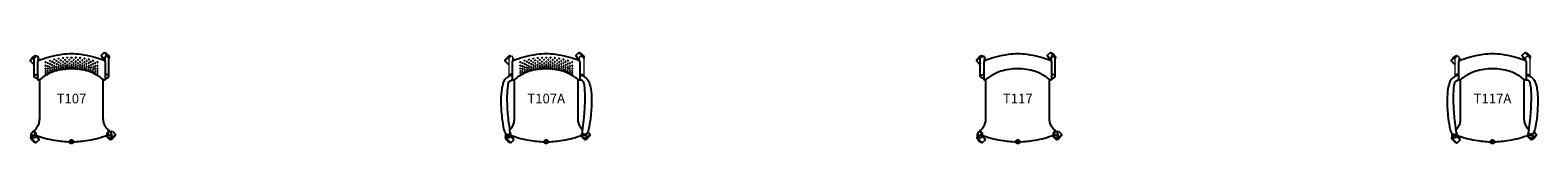
# Model space of a CAD drawing. Units: inches. Extents: x -11 to 381, y 0 to 23.
import ezdxf
from ezdxf.enums import TextEntityAlignment as Align

# ---------------------------------------------------------------- set-up
doc = ezdxf.new("R2010")
doc.units = ezdxf.units.IN
doc.header["$MEASUREMENT"] = 0
doc.header["$PDMODE"] = 32
doc.header["$PDSIZE"] = -2
doc.layers.add('(Senator) Furniture 2D', color=7, linetype='Continuous')
doc.layers.add('AFUCH-P-ST', color=2, linetype='Continuous')
doc.layers.add('AFUCH-P-TN', color=2, linetype='Continuous', lineweight=9)
doc.styles.get("Standard").update_dxf_attribs({"font": 'monotxt.shx'})

# ---------------------------------------------------------------- blocks, each defined once
blk = doc.blocks.new('T107 US 2D')
at = {"layer": 'AFUCH-P-ST'}
for points in [[(-9.74, 20.3), (-9.9, 20.14), (-10.73, 20.98), (-9.34, 22.37), (-9.13, 22.15)], [(-9.76, 20.28), (-9.73, 20.26)], [(-8.66, 21.69), (-8.51, 21.53), (-8.66, 21.38)], [(8.65, 21.38), (7.66, 22.37), (8.49, 23.2), (9.89, 21.81), (9.73, 21.65)], [(-9.37, 1.5), (-8.39, 0.52), (-9.23, -0.32), (-10.62, 1.07), (-10.48, 1.22)], [(-9.56, 2.61), (-9.57, 2.6), (-9.59, 2.6), (-9.6, 2.59), (-9.61, 2.58), (-9.62, 2.57), (-9.63, 2.57), (-9.65, 2.56), (-9.66, 2.55), (-9.67, 2.54), (-9.68, 2.54)], [(-9.27, 2.1), (-9.28, 2.1), (-9.29, 2.09), (-9.3, 2.09), (-9.31, 2.08), (-9.32, 2.08), (-9.33, 2.07), (-9.34, 2.07), (-9.35, 2.06), (-9.36, 2.05), (-9.37, 2.05), (-9.38, 2.04), (-9.4, 2.03)], [(9.36, 1.21), (9.22, 1.35), (9.37, 1.5)], [(9.27, 2.1), (9.28, 2.1), (9.29, 2.09), (9.3, 2.09), (9.31, 2.08), (9.32, 2.08), (9.33, 2.07), (9.34, 2.07), (9.35, 2.06), (9.36, 2.05), (9.37, 2.05), (9.38, 2.04), (9.4, 2.03)], [(10.61, 2.74), (11.44, 1.91), (10.05, 0.52), (9.46, 1.1)], [(9.56, 2.61), (9.57, 2.6), (9.59, 2.6), (9.6, 2.59), (9.61, 2.58), (9.62, 2.57), (9.63, 2.57), (9.65, 2.56), (9.66, 2.55), (9.67, 2.54), (9.68, 2.54)], [(10.26, 2.39), (10.61, 2.74)]]:
    blk.add_lwpolyline(points, dxfattribs=at)
for points in [[(-10.59, 21.12), (-10.62, 21.14, -0.348589), (-10.63, 21.24, -0.115068), (-9.6, 22.27, -0.348589), (-9.51, 22.26), (-9.48, 22.23)], [(-9.73, 17), (-9.73, 21.67, -0.156929), (-9.72, 21.72, -0.217754), (-8.85, 22.22, -0.380542), (-8.76, 22.16), (-8.66, 21.68), (-8.67, 20.89)], [(-8.66, 21.18, 0.008196), (-8.61, 21.27, 0.348589), (-8.62, 21.37), (-8.64, 21.39)], [(7.8, 22.23), (7.77, 22.2, 0.348589), (7.76, 22.11, 0.102243), (8.65, 21.17, 0.102243)], [(8.63, 23.07), (8.66, 23.09, -0.348589), (8.76, 23.1, -0.115068), (9.78, 22.07, -0.348589), (9.77, 21.98), (9.75, 21.95)], [(9.73, 17), (9.73, 21.67, 0.156929), (9.72, 21.72, 0.217754), (8.85, 22.22, 0.380542), (8.76, 22.16), (8.66, 21.68), (8.67, 20.89)], [(-9.84, 2.8, 0.10438), (-8.87, 3.83, 0.066834), (-8.43, 4.78, 0.074054), (-8.26, 5.9), (-8.26, 15.91, 0.028824), (-8.27, 16.11)], [(-8.75, 16.87, -0.060059), (-8.84, 16.49, -0.315811), (-8.92, 16.44, -0.273775), (-9.72, 16.94, -0.121924), (-9.73, 16.98), (-9.73, 17.03, -0.167852), (-8.86, 17.48, -0.381001), (-8.77, 17.41, -0.025147), (-8.75, 17.26, -0.025147)], [(9.84, 2.8, -0.10438), (8.87, 3.83, -0.066834), (8.43, 4.78, -0.074054), (8.26, 5.9), (8.26, 15.91, -0.028824), (8.27, 16.11)], [(8.75, 16.87, 0.060059), (8.84, 16.49, 0.315811), (8.92, 16.44, 0.273775), (9.72, 16.94, 0.121924), (9.73, 16.98), (9.73, 17.03, 0.167852), (8.86, 17.48, 0.381001), (8.77, 17.41, 0.025147), (8.75, 17.26, 0.025147)], [(-9.37, -0.18), (-9.39, -0.21, -0.348589), (-9.49, -0.22, -0.115068), (-10.52, 0.81, -0.348589), (-10.51, 0.91), (-10.48, 0.93)], [(-9.84, 2.8, -0.21541), (-9.28, 2.14, -0.054992), (-9.22, 1.85), (-9.24, 1.8, 0.307614), (-9.17, 1.67, 0.011989), (-8.79, 1.53, 0.049521), (-3.79, 0.28, 0.036512), (0, 0, 0.036512), (3.79, 0.28, 0.049521), (8.79, 1.53, 0.011989), (9.17, 1.67, 0.307614), (9.24, 1.8), (9.22, 1.85, -0.054992), (9.28, 2.14, -0.21541), (9.84, 2.8)], [(-8.53, 0.66), (-8.51, 0.68, 0.348589), (-8.5, 0.78, 0.101101), (-9.38, 1.71, 0.101101)], [(9.36, 1.68, 0.006503), (9.32, 1.61, 0.348589), (9.33, 1.52), (9.36, 1.49)], [(10.47, 2.6), (10.44, 2.63, 0.348589), (10.35, 2.64, 0.017435), (10.16, 2.52, 0.017435)], [(11.31, 1.77), (11.33, 1.74, -0.348589), (11.34, 1.65, -0.115068), (10.32, 0.62, -0.348589), (10.22, 0.63), (10.19, 0.66)]]:
    blk.add_lwpolyline(points, format="xyb", dxfattribs=at)
for points in [[(0, 22.88, -0.029709), (2.42, 22.72, -0.018764), (5.39, 22.13, -0.014084), (7.99, 21.31, -0.038423), (8.43, 21.14, -0.245135), (8.75, 20.64), (8.75, 17.44, 0.008326), (8.75, 17.21, -0.007937), (8.76, 16.96, -0.082136), (8.73, 16.82, 0.014483), (8.73, 16.76, 0.004979), (8.72, 16.41, -0.028678), (8.72, 16.1, -0.356974), (8.64, 16, -0.114079), (8.4, 16.03, -0.054451), (8.19, 16.19, 0.017315), (7.06, 17, 0.074419), (4.44, 18.28, 0.08069), (0, 18.93, 0.08069), (-4.44, 18.28, 0.074419), (-7.06, 17, 0.017315), (-8.19, 16.19, -0.054451), (-8.4, 16.03, -0.114079), (-8.64, 16, -0.356974), (-8.72, 16.1, -0.028678), (-8.72, 16.41, 0.004979), (-8.73, 16.76, 0.014483), (-8.73, 16.82, -0.082136), (-8.76, 16.96, -0.007937), (-8.75, 17.21, 0.008326), (-8.75, 17.44), (-8.75, 20.64, -0.245135), (-8.43, 21.14, -0.038423), (-7.99, 21.31, -0.014084), (-5.39, 22.13, -0.018764), (-2.42, 22.72, -0.029709)], [(-9.96, 2.7, -0.325686), (-9.87, 2.7, -0.218639), (-9.37, 1.84, -0.313816), (-9.41, 1.77, -0.211651), (-10.42, 1.73, -0.337553), (-10.47, 1.81, -0.205307)], [(-10.47, 1.78, 0.244755), (-10.42, 1.73, 0.211651), (-9.41, 1.77, 0.223791), (-9.37, 1.82), (-9.37, 1.2, -0.297239), (-9.42, 1.13, -0.210587), (-10.42, 1.13, -0.297239), (-10.47, 1.2)], [(9.96, 2.7, 0.325686), (9.87, 2.7, 0.218639), (9.37, 1.84, 0.313816), (9.41, 1.77, 0.211651), (10.42, 1.73, 0.337553), (10.47, 1.81, 0.205307)], [(10.47, 1.78, -0.244755), (10.42, 1.73, -0.211651), (9.41, 1.77, -0.223791), (9.37, 1.82), (9.37, 1.2, 0.297239), (9.42, 1.13, 0.210587), (10.42, 1.13, 0.297239), (10.47, 1.2)]]:
    blk.add_lwpolyline(points, format="xyb", close=True, dxfattribs=at)
for centre, major_axis, ratio in [((-6.72, 20.67), (0.0736, 0.0567), 0.493236), ((-6.72, 19.8), (0.0764, 0.056), 0.381779), ((-6.15, 20.42), (0.0755, 0.0495), 0.451683), ((-6.16, 19.61), (0.0759, 0.0492), 0.373544), ((-5.59, 21.05), (0.0762, 0.0456), 0.500979), ((-5.6, 20.16), (-0.0763, -0.0431), 0.423134), ((-5.03, 20.75), (-0.0765, -0.0396), 0.490284), ((-5.04, 19.93), (0.0762, 0.0376), 0.376246), ((-4.48, 21.37), (0.0769, 0.0359), 0.515435), ((-4.48, 20.44), (-0.078, -0.0315), 0.41244), ((-4.48, 19.7), (0.0785, 0.0269), 0.357048), ((-3.92, 21), (0.0773, 0.0294), 0.535372), ((-3.92, 20.16), (-0.0776, -0.0258), 0.440768), ((-3.35, 21.59), (-0.0768, -0.0295), 0.558818), ((-3.36, 20.63), (-0.078, -0.0221), 0.497808), ((-3.36, 19.88), (-0.0782, -0.0196), 0.385258), ((-2.8, 21.15), (0.0783, 0.0191), 0.539018), ((-2.8, 20.3), (0.0783, 0.0132), 0.387464), ((-2.8, 19.65), (-0.0785, -0.0131), 0.306534), ((-2.23, 21.74), (-0.0785, -0.0157), 0.650185), ((-2.24, 20.74), (-0.0787, -0.0104), 0.498204), ((-2.24, 19.99), (-0.0783, -0.0121), 0.393851), ((-1.68, 21.24), (-0.0785, -0.0112), 0.556147), ((-1.68, 20.36), (-0.0787, -0.0056), 0.418165), ((-1.68, 19.72), (-0.0785, -0.0071), 0.335986), ((-1.11, 21.81), (-0.0787, -0.0078), 0.658804), ((-1.12, 20.79), (-0.0788, -0.0041), 0.494691), ((-1.12, 20.03), (-0.0785, -0.0051), 0.386645), ((-0.56, 20.38), (-0.0785, -0.0038), 0.414589), ((-0.56, 19.74), (-0.0787, -0.0005), 0.308632), ((-0.55, 21.27), (0.0788, 0.0036), 0.602306), ((0, 20.03), (-0.0775, -0.0002), 0.37519), ((0, 21.84), (-0.0755, -0.0001), 0.704094), ((0, 20.79), (-0.0767, 0), 0.516674), ((-6.72, 19.05), (0.0764, 0.0539), 0.366938), ((-6.72, 18.42), (0.076, 0.0565), 0.283556), ((-6.72, 17.9), (0.0784, 0.0574), 0.241388), ((-6.72, 17.47), (-0.0781, -0.0597), 0.179302), ((-6.72, 17.23), (-0.0789, -0.053), 0.042236), ((-6.16, 18.93), (-0.0756, -0.0494), 0.341282), ((-6.16, 18.37), (0.0776, 0.0485), 0.279557), ((-6.16, 17.92), (-0.0787, -0.0527), 0.202707), ((-6.16, 17.62), (0.0789, 0.0494), 0.103455), ((-5.6, 19.42), (0.0773, 0.0416), 0.349431), ((-5.6, 18.82), (-0.0762, -0.0428), 0.267209), ((-5.6, 18.34), (-0.0776, -0.043), 0.230987), ((-5.6, 18), (-0.0787, -0.0422), 0.142137), ((-5.6, 17.83), (-0.0789, -0.037), 0.013329), ((-5.04, 19.26), (-0.0784, -0.0363), 0.331913), ((-5.04, 18.75), (-0.0786, -0.0342), 0.252868), ((-5.04, 18.36), (-0.0786, -0.0353), 0.178871), ((-5.04, 18.11), (-0.0788, -0.0335), 0.085816), ((-4.48, 19.12), (-0.0785, -0.0285), 0.28445), ((-4.48, 18.69), (-0.0787, -0.029), 0.197884), ((-4.48, 18.39), (0.0788, 0.0296), 0.1223), ((-3.92, 19.51), (0.0784, 0.0225), 0.301158), ((-3.92, 19.02), (-0.0785, -0.0233), 0.240337), ((-3.92, 18.67), (-0.0787, -0.0244), 0.170503), ((-3.92, 18.47), (-0.0807, -0.0244), 0.056217), ((-3.36, 19.33), (-0.0781, -0.0192), 0.281886), ((-3.36, 18.94), (-0.079, -0.018), 0.205182), ((-3.36, 18.68), (-0.0787, -0.0191), 0.129984), ((-2.8, 19.2), (-0.0785, -0.0144), 0.213922), ((-2.8, 18.88), (-0.0787, -0.0141), 0.159088), ((-2.8, 18.71), (-0.079, -0.0145), 0.065122), ((-2.24, 19.45), (-0.0796, -0.0106), 0.252441), ((-2.24, 19.08), (-0.0786, -0.0099), 0.200766), ((-2.24, 18.85), (-0.0795, -0.0112), 0.098108), ((-1.68, 19.29), (-0.0794, -0.0077), 0.199073), ((-1.68, 19), (-0.0787, -0.0067), 0.144509), ((-1.68, 18.86), (-0.0788, -0.0082), 0.029483), ((-1.12, 19.5), (-0.0785, -0.0044), 0.254732), ((-1.12, 19.15), (-0.0787, -0.0039), 0.168009), ((-1.12, 18.94), (-0.0789, -0.0041), 0.078374), ((-0.56, 19.32), (-0.0787, -0.0018), 0.203521), ((-0.56, 19.04), (-0.0787, -0.002), 0.135549), ((0, 19.5), (-0.0784, -0.0001), 0.241533), ((0, 19.17), (-0.0787, -0.0002), 0.146514), ((0, 18.97), (-0.0797, 0), 0.053377)]:
    blk.add_ellipse(centre, major_axis=major_axis, ratio=ratio, dxfattribs=at)
at = {"layer": 'AFUCH-P-ST', "extrusion": (0, 0, -1)}
for centre, major_axis, ratio in [((0.55, 21.27), (-0.0788, 0.0036), 0.602306), ((0.56, 20.38), (0.0785, -0.0038), 0.414589), ((0.56, 19.74), (0.0787, -0.0005), 0.308632), ((1.11, 21.81), (0.0787, -0.0078), 0.658804), ((1.12, 20.79), (0.0788, -0.0041), 0.494691), ((1.12, 20.03), (0.0785, -0.0051), 0.386645), ((1.68, 21.24), (0.0785, -0.0112), 0.556147), ((1.68, 20.36), (0.0787, -0.0056), 0.418165), ((1.68, 19.72), (0.0785, -0.0071), 0.335986), ((2.23, 21.74), (0.0785, -0.0157), 0.650185), ((2.24, 20.74), (0.0787, -0.0104), 0.498204), ((2.24, 19.99), (0.0783, -0.0121), 0.393851), ((2.8, 21.15), (-0.0783, 0.0191), 0.539018), ((2.8, 20.3), (-0.0783, 0.0132), 0.387464), ((2.8, 19.65), (0.0785, -0.0131), 0.306534), ((3.35, 21.59), (0.0768, -0.0295), 0.558818), ((3.36, 20.63), (0.078, -0.0221), 0.497808), ((3.36, 19.88), (0.0782, -0.0196), 0.385258), ((3.92, 21), (-0.0773, 0.0294), 0.535372), ((3.92, 20.16), (0.0776, -0.0258), 0.440768), ((4.48, 21.37), (-0.0769, 0.0359), 0.515435), ((4.48, 20.44), (0.078, -0.0315), 0.41244), ((4.48, 19.7), (-0.0785, 0.0269), 0.357048), ((5.03, 20.75), (0.0765, -0.0396), 0.490284), ((5.04, 19.93), (-0.0762, 0.0376), 0.376246), ((5.59, 21.05), (-0.0762, 0.0456), 0.500979), ((5.6, 20.16), (0.0763, -0.0431), 0.423134), ((6.15, 20.42), (-0.0755, 0.0495), 0.451683), ((6.16, 19.61), (-0.0759, 0.0492), 0.373544), ((6.72, 20.67), (-0.0736, 0.0567), 0.493236), ((6.72, 19.8), (-0.0764, 0.056), 0.381779), ((0.56, 19.32), (0.0787, -0.0018), 0.203521), ((0.56, 19.04), (0.0787, -0.002), 0.135549), ((1.12, 19.5), (0.0785, -0.0044), 0.254732), ((1.12, 19.15), (0.0787, -0.0039), 0.168009), ((1.12, 18.94), (0.0789, -0.0041), 0.078374), ((1.68, 19.29), (0.0794, -0.0077), 0.199073), ((1.68, 19), (0.0787, -0.0067), 0.144509), ((1.68, 18.86), (0.0788, -0.0082), 0.029483), ((2.24, 19.45), (0.0796, -0.0106), 0.252441), ((2.24, 19.08), (0.0786, -0.0099), 0.200766), ((2.24, 18.85), (0.0795, -0.0112), 0.098108), ((2.8, 19.2), (0.0785, -0.0144), 0.213922), ((2.8, 18.88), (0.0787, -0.0141), 0.159088), ((2.8, 18.71), (0.079, -0.0145), 0.065122), ((3.36, 19.33), (0.0781, -0.0192), 0.281886), ((3.36, 18.94), (0.079, -0.018), 0.205182), ((3.36, 18.68), (0.0787, -0.0191), 0.129984), ((3.92, 19.51), (-0.0784, 0.0225), 0.301158), ((3.92, 19.02), (0.0785, -0.0233), 0.240337), ((3.92, 18.67), (0.0787, -0.0244), 0.170503), ((3.92, 18.47), (0.0807, -0.0244), 0.056217), ((4.48, 19.12), (0.0785, -0.0285), 0.28445), ((4.48, 18.69), (0.0787, -0.029), 0.197884), ((4.48, 18.39), (-0.0788, 0.0296), 0.1223), ((5.04, 19.26), (0.0784, -0.0363), 0.331913), ((5.04, 18.75), (0.0786, -0.0342), 0.252868), ((5.04, 18.36), (0.0786, -0.0353), 0.178871), ((5.04, 18.11), (0.0788, -0.0335), 0.085816), ((5.6, 19.42), (-0.0773, 0.0416), 0.349431), ((5.6, 18.82), (0.0762, -0.0428), 0.267209), ((5.6, 18.34), (0.0776, -0.043), 0.230987), ((5.6, 18), (0.0787, -0.0422), 0.142137), ((5.6, 17.83), (0.0789, -0.037), 0.013329), ((6.16, 18.93), (0.0756, -0.0494), 0.341282), ((6.16, 18.37), (-0.0776, 0.0485), 0.279557), ((6.16, 17.92), (0.0787, -0.0527), 0.202707), ((6.16, 17.62), (-0.0789, 0.0494), 0.103455), ((6.72, 19.05), (-0.0764, 0.0539), 0.366938), ((6.72, 18.42), (-0.076, 0.0565), 0.283556), ((6.72, 17.9), (-0.0784, 0.0574), 0.241388), ((6.72, 17.47), (0.0781, -0.0597), 0.179302), ((6.72, 17.23), (0.0789, -0.053), 0.042236)]:
    blk.add_ellipse(centre, major_axis=major_axis, ratio=ratio, dxfattribs=at)
at = {"layer": 'AFUCH-P-ST'}
blk.add_point((0, 0), dxfattribs=at)
at = {"layer": 'AFUCH-P-TN'}
blk.add_text('T107', height=2.5, dxfattribs=at).set_placement((0, 9.17), align=Align.BOTTOM_CENTER)
blk = doc.blocks.new('T107A US 2D')
at = {"layer": 'AFUCH-P-ST'}
for points in [[(-9.73, 20.3), (-9.89, 20.14), (-10.73, 20.98), (-9.34, 22.37), (-9.12, 22.15)], [(-9.75, 20.28), (-9.73, 20.26)], [(-8.66, 21.69), (-8.5, 21.53), (-8.66, 21.38)], [(8.66, 21.38), (7.67, 22.37), (8.5, 23.2), (9.89, 21.81), (9.73, 21.65)], [(-9.37, 1.5), (-8.39, 0.52), (-9.22, -0.32), (-10.62, 1.07), (-10.47, 1.22)], [(-10.47, 1.9), (-10.47, 2.07)], [(9.37, 1.21), (9.22, 1.35), (9.37, 1.5)], [(10.78, 2.58), (11.45, 1.91), (10.06, 0.52), (9.47, 1.1)], [(10.47, 1.9), (10.47, 2.07)]]:
    blk.add_lwpolyline(points, dxfattribs=at)
for points in [[(-10.59, 21.12), (-10.61, 21.14, -0.348589), (-10.63, 21.24, -0.115068), (-9.6, 22.27, -0.348589), (-9.5, 22.26), (-9.47, 22.23)], [(-8.66, 21.18, 0.008196), (-8.6, 21.27, 0.348589), (-8.61, 21.37), (-8.64, 21.39)], [(7.8, 22.23), (7.78, 22.2, 0.348589), (7.77, 22.11, 0.102243), (8.66, 21.17, 0.102243)], [(8.64, 23.07), (8.67, 23.09, -0.348589), (8.76, 23.1, -0.115068), (9.79, 22.07, -0.348589), (9.78, 21.98), (9.75, 21.95)], [(-8.75, 17.15, 0.394526), (-8.85, 17.26, 0.090631), (-9.47, 17.11, 0.099712), (-10.54, 16.34, 0.093239), (-11.15, 15.35, 0.043593), (-11.55, 13.7, 0.037648), (-11.77, 10.91, 0.027248), (-11.56, 6.8, 0.022334), (-11.14, 3.9, 0.058551), (-10.72, 2.42, 0.002792), (-10.59, 2.14, 0.161072), (-9.88, 1.92, 0.08289), (-9.44, 1.99, 0.318723), (-9.38, 2.08, 0.049281), (-9.41, 2.78, 0.014939), (-9.77, 5.66, -0.022635), (-10.08, 9.97, -0.013497), (-10.09, 12.41, -0.043518), (-9.78, 15.37, -0.139404), (-9.54, 15.69, -0.173067), (-8.85, 15.99, 0.264526), (-8.76, 16.05, 0.024851), (-8.72, 16.15)], [(-8.75, 17.36, 0.313407), (-8.86, 17.47, 0.022967), (-8.95, 17.48, 0.075734), (-9.3, 17.43, 0.133625), (-9.71, 17.17, 0.199036), (-9.73, 17.12)], [(-9.44, 3.12, 0.066949), (-8.87, 3.83, 0.066834), (-8.43, 4.78, 0.074054), (-8.26, 5.9), (-8.26, 15.91, 0.028824), (-8.27, 16.11)], [(9.44, 3.12, -0.066949), (8.87, 3.83, -0.066834), (8.43, 4.78, -0.074054), (8.26, 5.9), (8.26, 15.91, -0.028824), (8.27, 16.11)], [(8.75, 17.15, -0.394526), (8.85, 17.26, -0.090631), (9.47, 17.11, -0.099712), (10.54, 16.34, -0.093239), (11.15, 15.35, -0.043593), (11.55, 13.7, -0.037648), (11.77, 10.91, -0.027248), (11.56, 6.8, -0.022334), (11.14, 3.9, -0.058551), (10.72, 2.42, -0.002792), (10.59, 2.14, -0.161072), (9.88, 1.92, -0.08289), (9.44, 1.99, -0.318723), (9.38, 2.08, -0.049281), (9.41, 2.78, -0.014939), (9.77, 5.66, 0.022635), (10.08, 9.97, 0.013497), (10.09, 12.41, 0.043518), (9.78, 15.37, 0.139404), (9.54, 15.69, 0.173067), (8.85, 15.99, -0.264526), (8.76, 16.05, -0.024851), (8.72, 16.15)], [(8.75, 17.36, -0.313407), (8.86, 17.47, -0.022967), (8.95, 17.48, -0.075734), (9.3, 17.43, -0.133625), (9.71, 17.17, -0.199036), (9.73, 17.12)], [(-9.36, -0.18), (-9.39, -0.21, -0.348589), (-9.49, -0.22, -0.115068), (-10.51, 0.81, -0.348589), (-10.5, 0.91), (-10.48, 0.93)], [(-9.37, 2.36), (-9.37, 1.21, -0.300119), (-9.43, 1.12, -0.205098), (-10.41, 1.12, -0.300156), (-10.47, 1.21), (-10.47, 2.07)], [(-10.47, 1.9, 0.347119), (-10.41, 1.8, 0.095725), (-9.96, 1.72, 0.129002), (-9.4, 1.85, 0.141407), (-9.37, 1.9, 0.141407)], [(-10.47, 1.79, 0.305876), (-10.41, 1.7, 0.208468), (-9.43, 1.73, 0.22885), (-9.37, 1.8, 0.22885)], [(-9.38, 2.37, -0.059547), (-9.28, 2.14, -0.054992), (-9.22, 1.85), (-9.24, 1.8, 0.307614), (-9.17, 1.67, 0.011989), (-8.79, 1.53, 0.049521), (-3.79, 0.28, 0.036512), (0, 0, 0.036512), (3.79, 0.28, 0.049521), (8.79, 1.53, 0.011989), (9.17, 1.67, 0.307614), (9.24, 1.8), (9.22, 1.85, -0.054992), (9.28, 2.14, -0.059547), (9.38, 2.37)], [(-8.53, 0.66), (-8.5, 0.68, 0.348589), (-8.49, 0.78, 0.101101), (-9.37, 1.71, 0.101101)], [(9.37, 1.68, 0.006503), (9.33, 1.61, 0.348589), (9.34, 1.52), (9.36, 1.49)], [(9.37, 2.36), (9.37, 1.21, 0.300119), (9.43, 1.12, 0.205098), (10.41, 1.12, 0.300156), (10.47, 1.21), (10.47, 2.07)], [(10.47, 1.9, -0.347119), (10.41, 1.8, -0.095725), (9.96, 1.72, -0.129002), (9.4, 1.85, -0.141407), (9.37, 1.9, -0.141407)], [(10.47, 1.79, -0.305876), (10.41, 1.7, -0.208468), (9.43, 1.73, -0.22885), (9.37, 1.8, -0.22885)], [(11.31, 1.77), (11.34, 1.74, -0.348589), (11.35, 1.65, -0.115068), (10.32, 0.62, -0.348589), (10.22, 0.63), (10.2, 0.66)]]:
    blk.add_lwpolyline(points, format="xyb", dxfattribs=at)
at = {"layer": 'AFUCH-P-ST', "linetype": 'Continuous', "lineweight": 15}
for points in [[(-8.66, 20.91), (-8.66, 21.67, 0.103625), (-8.76, 22.15, 0.329128), (-8.86, 22.21, 0.202963), (-9.71, 21.73, 0.164841), (-9.73, 21.67), (-9.73, 16.98)], [(8.66, 20.91), (8.66, 21.67, -0.103625), (8.76, 22.15, -0.329128), (8.86, 22.21, -0.202963), (9.71, 21.73, -0.164841), (9.73, 21.67), (9.73, 16.98)]]:
    blk.add_lwpolyline(points, format="xyb", dxfattribs=at)
at = {"layer": 'AFUCH-P-ST'}
blk.add_lwpolyline([(0, 22.88, -0.029709), (2.42, 22.72, -0.018764), (5.39, 22.13, -0.014084), (7.99, 21.31, -0.038423), (8.43, 21.14, -0.245135), (8.75, 20.64), (8.75, 17.44, 0.008326), (8.75, 17.21, -0.007937), (8.76, 16.96, -0.082136), (8.73, 16.82, 0.014483), (8.73, 16.76, 0.004979), (8.72, 16.41, -0.028678), (8.72, 16.1, -0.356974), (8.64, 16, -0.114079), (8.4, 16.03, -0.054451), (8.19, 16.19, 0.017315), (7.06, 17, 0.074419), (4.44, 18.28, 0.08069), (0, 18.93, 0.08069), (-4.44, 18.28, 0.074419), (-7.06, 17, 0.017315), (-8.19, 16.19, -0.054451), (-8.4, 16.03, -0.114079), (-8.64, 16, -0.356974), (-8.72, 16.1, -0.028678), (-8.72, 16.41, 0.004979), (-8.73, 16.76, 0.014483), (-8.73, 16.82, -0.082136), (-8.76, 16.96, -0.007937), (-8.75, 17.21, 0.008326), (-8.75, 17.44), (-8.75, 20.64, -0.245135), (-8.43, 21.14, -0.038423), (-7.99, 21.31, -0.014084), (-5.39, 22.13, -0.018764), (-2.42, 22.72, -0.029709)], format="xyb", close=True, dxfattribs=at)
for centre, major_axis, ratio in [((-6.72, 20.67), (0.0736, 0.0567), 0.493236), ((-6.72, 19.8), (0.0764, 0.056), 0.381779), ((-6.15, 20.42), (0.0755, 0.0495), 0.451683), ((-6.16, 19.61), (0.0759, 0.0492), 0.373544), ((-5.59, 21.05), (0.0762, 0.0456), 0.500979), ((-5.6, 20.16), (-0.0763, -0.0431), 0.423134), ((-5.03, 20.75), (-0.0765, -0.0396), 0.490284), ((-5.04, 19.93), (0.0762, 0.0376), 0.376246), ((-4.48, 21.37), (0.0769, 0.0359), 0.515435), ((-4.48, 20.44), (-0.078, -0.0315), 0.41244), ((-4.48, 19.7), (0.0785, 0.0269), 0.357048), ((-3.92, 21), (0.0773, 0.0294), 0.535372), ((-3.92, 20.16), (-0.0776, -0.0258), 0.440768), ((-3.35, 21.59), (-0.0768, -0.0295), 0.558818), ((-3.36, 20.63), (-0.078, -0.0221), 0.497808), ((-3.36, 19.88), (-0.0782, -0.0196), 0.385258), ((-2.8, 21.15), (0.0783, 0.0191), 0.539018), ((-2.8, 20.3), (0.0783, 0.0132), 0.387464), ((-2.8, 19.65), (-0.0785, -0.0131), 0.306534), ((-2.23, 21.74), (-0.0785, -0.0157), 0.650185), ((-2.24, 20.74), (-0.0787, -0.0104), 0.498204), ((-2.24, 19.99), (-0.0783, -0.0121), 0.393851), ((-1.68, 21.24), (-0.0785, -0.0112), 0.556147), ((-1.68, 20.36), (-0.0787, -0.0056), 0.418165), ((-1.68, 19.72), (-0.0785, -0.0071), 0.335986), ((-1.11, 21.81), (-0.0787, -0.0078), 0.658804), ((-1.12, 20.79), (-0.0788, -0.0041), 0.494691), ((-1.12, 20.03), (-0.0785, -0.0051), 0.386645), ((-0.56, 20.38), (-0.0785, -0.0038), 0.414589), ((-0.56, 19.74), (-0.0787, -0.0005), 0.308632), ((-0.55, 21.27), (0.0788, 0.0036), 0.602306), ((0, 20.03), (-0.0775, -0.0002), 0.37519), ((0, 21.84), (-0.0755, -0.0001), 0.704094), ((0, 20.79), (-0.0767, 0), 0.516674), ((-6.72, 19.05), (0.0764, 0.0539), 0.366938), ((-6.72, 18.42), (0.076, 0.0565), 0.283556), ((-6.72, 17.9), (0.0784, 0.0574), 0.241388), ((-6.72, 17.47), (-0.0781, -0.0597), 0.179302), ((-6.72, 17.23), (-0.0789, -0.053), 0.042236), ((-6.16, 18.93), (-0.0756, -0.0494), 0.341282), ((-6.16, 18.37), (0.0776, 0.0485), 0.279557), ((-6.16, 17.92), (-0.0787, -0.0527), 0.202707), ((-6.16, 17.62), (0.0789, 0.0494), 0.103455), ((-5.6, 19.42), (0.0773, 0.0416), 0.349431), ((-5.6, 18.82), (-0.0762, -0.0428), 0.267209), ((-5.6, 18.34), (-0.0776, -0.043), 0.230987), ((-5.6, 18), (-0.0787, -0.0422), 0.142137), ((-5.6, 17.83), (-0.0789, -0.037), 0.013329), ((-5.04, 19.26), (-0.0784, -0.0363), 0.331913), ((-5.04, 18.75), (-0.0786, -0.0342), 0.252868), ((-5.04, 18.36), (-0.0786, -0.0353), 0.178871), ((-5.04, 18.11), (-0.0788, -0.0335), 0.085816), ((-4.48, 19.12), (-0.0785, -0.0285), 0.28445), ((-4.48, 18.69), (-0.0787, -0.029), 0.197884), ((-4.48, 18.39), (0.0788, 0.0296), 0.1223), ((-3.92, 19.51), (0.0784, 0.0225), 0.301158), ((-3.92, 19.02), (-0.0785, -0.0233), 0.240337), ((-3.92, 18.67), (-0.0787, -0.0244), 0.170503), ((-3.92, 18.47), (-0.0807, -0.0244), 0.056217), ((-3.36, 19.33), (-0.0781, -0.0192), 0.281886), ((-3.36, 18.94), (-0.079, -0.018), 0.205182), ((-3.36, 18.68), (-0.0787, -0.0191), 0.129984), ((-2.8, 19.2), (-0.0785, -0.0144), 0.213922), ((-2.8, 18.88), (-0.0787, -0.0141), 0.159088), ((-2.8, 18.71), (-0.079, -0.0145), 0.065122), ((-2.24, 19.45), (-0.0796, -0.0106), 0.252441), ((-2.24, 19.08), (-0.0786, -0.0099), 0.200766), ((-2.24, 18.85), (-0.0795, -0.0112), 0.098108), ((-1.68, 19.29), (-0.0794, -0.0077), 0.199073), ((-1.68, 19), (-0.0787, -0.0067), 0.144509), ((-1.68, 18.86), (-0.0788, -0.0082), 0.029483), ((-1.12, 19.5), (-0.0785, -0.0044), 0.254732), ((-1.12, 19.15), (-0.0787, -0.0039), 0.168009), ((-1.12, 18.94), (-0.0789, -0.0041), 0.078374), ((-0.56, 19.32), (-0.0787, -0.0018), 0.203521), ((-0.56, 19.04), (-0.0787, -0.002), 0.135549), ((0, 19.5), (-0.0784, -0.0001), 0.241533), ((0, 19.17), (-0.0787, -0.0002), 0.146514), ((0, 18.97), (-0.0797, 0), 0.053377)]:
    blk.add_ellipse(centre, major_axis=major_axis, ratio=ratio, dxfattribs=at)
at = {"layer": 'AFUCH-P-ST', "extrusion": (0, 0, -1)}
for centre, major_axis, ratio in [((0.55, 21.27), (-0.0788, 0.0036), 0.602306), ((0.56, 20.38), (0.0785, -0.0038), 0.414589), ((0.56, 19.74), (0.0787, -0.0005), 0.308632), ((1.11, 21.81), (0.0787, -0.0078), 0.658804), ((1.12, 20.79), (0.0788, -0.0041), 0.494691), ((1.12, 20.03), (0.0785, -0.0051), 0.386645), ((1.68, 21.24), (0.0785, -0.0112), 0.556147), ((1.68, 20.36), (0.0787, -0.0056), 0.418165), ((1.68, 19.72), (0.0785, -0.0071), 0.335986), ((2.23, 21.74), (0.0785, -0.0157), 0.650185), ((2.24, 20.74), (0.0787, -0.0104), 0.498204), ((2.24, 19.99), (0.0783, -0.0121), 0.393851), ((2.8, 21.15), (-0.0783, 0.0191), 0.539018), ((2.8, 20.3), (-0.0783, 0.0132), 0.387464), ((2.8, 19.65), (0.0785, -0.0131), 0.306534), ((3.35, 21.59), (0.0768, -0.0295), 0.558818), ((3.36, 20.63), (0.078, -0.0221), 0.497808), ((3.36, 19.88), (0.0782, -0.0196), 0.385258), ((3.92, 21), (-0.0773, 0.0294), 0.535372), ((3.92, 20.16), (0.0776, -0.0258), 0.440768), ((4.48, 21.37), (-0.0769, 0.0359), 0.515435), ((4.48, 20.44), (0.078, -0.0315), 0.41244), ((4.48, 19.7), (-0.0785, 0.0269), 0.357048), ((5.03, 20.75), (0.0765, -0.0396), 0.490284), ((5.04, 19.93), (-0.0762, 0.0376), 0.376246), ((5.59, 21.05), (-0.0762, 0.0456), 0.500979), ((5.6, 20.16), (0.0763, -0.0431), 0.423134), ((6.15, 20.42), (-0.0755, 0.0495), 0.451683), ((6.16, 19.61), (-0.0759, 0.0492), 0.373544), ((6.72, 20.67), (-0.0736, 0.0567), 0.493236), ((6.72, 19.8), (-0.0764, 0.056), 0.381779), ((0.56, 19.32), (0.0787, -0.0018), 0.203521), ((0.56, 19.04), (0.0787, -0.002), 0.135549), ((1.12, 19.5), (0.0785, -0.0044), 0.254732), ((1.12, 19.15), (0.0787, -0.0039), 0.168009), ((1.12, 18.94), (0.0789, -0.0041), 0.078374), ((1.68, 19.29), (0.0794, -0.0077), 0.199073), ((1.68, 19), (0.0787, -0.0067), 0.144509), ((1.68, 18.86), (0.0788, -0.0082), 0.029483), ((2.24, 19.45), (0.0796, -0.0106), 0.252441), ((2.24, 19.08), (0.0786, -0.0099), 0.200766), ((2.24, 18.85), (0.0795, -0.0112), 0.098108), ((2.8, 19.2), (0.0785, -0.0144), 0.213922), ((2.8, 18.88), (0.0787, -0.0141), 0.159088), ((2.8, 18.71), (0.079, -0.0145), 0.065122), ((3.36, 19.33), (0.0781, -0.0192), 0.281886), ((3.36, 18.94), (0.079, -0.018), 0.205182), ((3.36, 18.68), (0.0787, -0.0191), 0.129984), ((3.92, 19.51), (-0.0784, 0.0225), 0.301158), ((3.92, 19.02), (0.0785, -0.0233), 0.240337), ((3.92, 18.67), (0.0787, -0.0244), 0.170503), ((3.92, 18.47), (0.0807, -0.0244), 0.056217), ((4.48, 19.12), (0.0785, -0.0285), 0.28445), ((4.48, 18.69), (0.0787, -0.029), 0.197884), ((4.48, 18.39), (-0.0788, 0.0296), 0.1223), ((5.04, 19.26), (0.0784, -0.0363), 0.331913), ((5.04, 18.75), (0.0786, -0.0342), 0.252868), ((5.04, 18.36), (0.0786, -0.0353), 0.178871), ((5.04, 18.11), (0.0788, -0.0335), 0.085816), ((5.6, 19.42), (-0.0773, 0.0416), 0.349431), ((5.6, 18.82), (0.0762, -0.0428), 0.267209), ((5.6, 18.34), (0.0776, -0.043), 0.230987), ((5.6, 18), (0.0787, -0.0422), 0.142137), ((5.6, 17.83), (0.0789, -0.037), 0.013329), ((6.16, 18.93), (0.0756, -0.0494), 0.341282), ((6.16, 18.37), (-0.0776, 0.0485), 0.279557), ((6.16, 17.92), (0.0787, -0.0527), 0.202707), ((6.16, 17.62), (-0.0789, 0.0494), 0.103455), ((6.72, 19.05), (-0.0764, 0.0539), 0.366938), ((6.72, 18.42), (-0.076, 0.0565), 0.283556), ((6.72, 17.9), (-0.0784, 0.0574), 0.241388), ((6.72, 17.47), (0.0781, -0.0597), 0.179302), ((6.72, 17.23), (0.0789, -0.053), 0.042236)]:
    blk.add_ellipse(centre, major_axis=major_axis, ratio=ratio, dxfattribs=at)
at = {"layer": 'AFUCH-P-ST'}
blk.add_point((0, 0), dxfattribs=at)
at = {"layer": 'AFUCH-P-TN'}
blk.add_text('T107A', height=2.5, dxfattribs=at).set_placement((0, 9.17), align=Align.BOTTOM_CENTER)
blk = doc.blocks.new('T117 US 2D')
at = {"layer": 'AFUCH-P-ST'}
for points in [[(-9.74, 20.3), (-9.9, 20.14), (-10.73, 20.98), (-9.34, 22.37), (-9.13, 22.15)], [(-9.76, 20.28), (-9.73, 20.26)], [(-8.66, 21.69), (-8.51, 21.53), (-8.66, 21.38)], [(8.65, 21.38), (7.66, 22.37), (8.49, 23.2), (9.89, 21.81), (9.73, 21.65)], [(-9.37, 1.5), (-8.39, 0.52), (-9.23, -0.32), (-10.62, 1.07), (-10.48, 1.22)], [(-9.56, 2.61), (-9.57, 2.6), (-9.59, 2.6), (-9.6, 2.59), (-9.61, 2.58), (-9.62, 2.57), (-9.63, 2.57), (-9.65, 2.56), (-9.66, 2.55), (-9.67, 2.54), (-9.68, 2.54)], [(-9.27, 2.1), (-9.28, 2.1), (-9.29, 2.09), (-9.3, 2.09), (-9.31, 2.08), (-9.32, 2.08), (-9.33, 2.07), (-9.34, 2.07), (-9.35, 2.06), (-9.36, 2.05), (-9.37, 2.05), (-9.38, 2.04), (-9.4, 2.03)], [(9.36, 1.21), (9.22, 1.35), (9.37, 1.5)], [(9.27, 2.1), (9.28, 2.1), (9.29, 2.09), (9.3, 2.09), (9.31, 2.08), (9.32, 2.08), (9.33, 2.07), (9.34, 2.07), (9.35, 2.06), (9.36, 2.05), (9.37, 2.05), (9.38, 2.04), (9.4, 2.03)], [(10.61, 2.74), (11.44, 1.91), (10.05, 0.52), (9.46, 1.1)], [(9.56, 2.61), (9.57, 2.6), (9.59, 2.6), (9.6, 2.59), (9.61, 2.58), (9.62, 2.57), (9.63, 2.57), (9.65, 2.56), (9.66, 2.55), (9.67, 2.54), (9.68, 2.54)], [(10.26, 2.39), (10.61, 2.74)]]:
    blk.add_lwpolyline(points, dxfattribs=at)
for points in [[(-10.59, 21.12), (-10.62, 21.14, -0.348589), (-10.63, 21.24, -0.115068), (-9.6, 22.27, -0.348589), (-9.51, 22.26), (-9.48, 22.23)], [(-9.73, 17), (-9.73, 21.67, -0.156929), (-9.72, 21.72, -0.217754), (-8.85, 22.22, -0.380542), (-8.76, 22.16), (-8.66, 21.68), (-8.67, 20.89)], [(-8.66, 21.18, 0.008196), (-8.61, 21.27, 0.348589), (-8.62, 21.37), (-8.64, 21.39)], [(7.8, 22.23), (7.77, 22.2, 0.348589), (7.76, 22.11, 0.102243), (8.65, 21.17, 0.102243)], [(8.63, 23.07), (8.66, 23.09, -0.348589), (8.76, 23.1, -0.115068), (9.78, 22.07, -0.348589), (9.77, 21.98), (9.75, 21.95)], [(9.73, 17), (9.73, 21.67, 0.156929), (9.72, 21.72, 0.217754), (8.85, 22.22, 0.380542), (8.76, 22.16), (8.66, 21.68), (8.67, 20.89)], [(-9.84, 2.8, 0.10438), (-8.87, 3.83, 0.066834), (-8.43, 4.78, 0.074054), (-8.26, 5.9), (-8.26, 15.91, 0.028824), (-8.27, 16.11)], [(-8.75, 16.87, -0.060059), (-8.84, 16.49, -0.315811), (-8.92, 16.44, -0.273775), (-9.72, 16.94, -0.121924), (-9.73, 16.98), (-9.73, 17.03, -0.167852), (-8.86, 17.48, -0.381001), (-8.77, 17.41, -0.025147), (-8.75, 17.26, -0.025147)], [(9.84, 2.8, -0.10438), (8.87, 3.83, -0.066834), (8.43, 4.78, -0.074054), (8.26, 5.9), (8.26, 15.91, -0.028824), (8.27, 16.11)], [(8.75, 16.87, 0.060059), (8.84, 16.49, 0.315811), (8.92, 16.44, 0.273775), (9.72, 16.94, 0.121924), (9.73, 16.98), (9.73, 17.03, 0.167852), (8.86, 17.48, 0.381001), (8.77, 17.41, 0.025147), (8.75, 17.26, 0.025147)], [(-9.37, -0.18), (-9.39, -0.21, -0.348589), (-9.49, -0.22, -0.115068), (-10.52, 0.81, -0.348589), (-10.51, 0.91), (-10.48, 0.93)], [(-9.84, 2.8, -0.21541), (-9.28, 2.14, -0.054992), (-9.22, 1.85), (-9.24, 1.8, 0.307614), (-9.17, 1.67, 0.011989), (-8.79, 1.53, 0.049521), (-3.79, 0.28, 0.036512), (0, 0, 0.036512), (3.79, 0.28, 0.049521), (8.79, 1.53, 0.011989), (9.17, 1.67, 0.307614), (9.24, 1.8), (9.22, 1.85, -0.054992), (9.28, 2.14, -0.21541), (9.84, 2.8)], [(-8.53, 0.66), (-8.51, 0.68, 0.348589), (-8.5, 0.78, 0.101101), (-9.38, 1.71, 0.101101)], [(9.36, 1.68, 0.006503), (9.32, 1.61, 0.348589), (9.33, 1.52), (9.36, 1.49)], [(10.47, 2.6), (10.44, 2.63, 0.348589), (10.35, 2.64, 0.017435), (10.16, 2.52, 0.017435)], [(11.31, 1.77), (11.33, 1.74, -0.348589), (11.34, 1.65, -0.115068), (10.32, 0.62, -0.348589), (10.22, 0.63), (10.19, 0.66)]]:
    blk.add_lwpolyline(points, format="xyb", dxfattribs=at)
for points in [[(0, 22.88, -0.029709), (2.42, 22.72, -0.018764), (5.39, 22.13, -0.014084), (7.99, 21.31, -0.038423), (8.43, 21.14, -0.245135), (8.75, 20.64), (8.75, 17.44, 0.008326), (8.75, 17.21, -0.007937), (8.76, 16.96, -0.082136), (8.73, 16.82, 0.014483), (8.73, 16.76, 0.004979), (8.72, 16.41, -0.028678), (8.72, 16.1, -0.356974), (8.64, 16, -0.114079), (8.4, 16.03, -0.054451), (8.19, 16.19, 0.017315), (7.06, 17, 0.074419), (4.44, 18.28, 0.08069), (0, 18.93, 0.08069), (-4.44, 18.28, 0.074419), (-7.06, 17, 0.017315), (-8.19, 16.19, -0.054451), (-8.4, 16.03, -0.114079), (-8.64, 16, -0.356974), (-8.72, 16.1, -0.028678), (-8.72, 16.41, 0.004979), (-8.73, 16.76, 0.014483), (-8.73, 16.82, -0.082136), (-8.76, 16.96, -0.007937), (-8.75, 17.21, 0.008326), (-8.75, 17.44), (-8.75, 20.64, -0.245135), (-8.43, 21.14, -0.038423), (-7.99, 21.31, -0.014084), (-5.39, 22.13, -0.018764), (-2.42, 22.72, -0.029709)], [(-9.96, 2.7, -0.325686), (-9.87, 2.7, -0.218639), (-9.37, 1.84, -0.313816), (-9.41, 1.77, -0.211651), (-10.42, 1.73, -0.337553), (-10.47, 1.81, -0.205307)], [(-10.47, 1.78, 0.244755), (-10.42, 1.73, 0.211651), (-9.41, 1.77, 0.223791), (-9.37, 1.82), (-9.37, 1.2, -0.297239), (-9.42, 1.13, -0.210587), (-10.42, 1.13, -0.297239), (-10.47, 1.2)], [(9.96, 2.7, 0.325686), (9.87, 2.7, 0.218639), (9.37, 1.84, 0.313816), (9.41, 1.77, 0.211651), (10.42, 1.73, 0.337553), (10.47, 1.81, 0.205307)], [(10.47, 1.78, -0.244755), (10.42, 1.73, -0.211651), (9.41, 1.77, -0.223791), (9.37, 1.82), (9.37, 1.2, 0.297239), (9.42, 1.13, 0.210587), (10.42, 1.13, 0.297239), (10.47, 1.2)]]:
    blk.add_lwpolyline(points, format="xyb", close=True, dxfattribs=at)
blk.add_point((0, 0), dxfattribs=at)
at = {"layer": 'AFUCH-P-TN'}
blk.add_text('T117', height=2.5, dxfattribs=at).set_placement((0, 9.17), align=Align.BOTTOM_CENTER)
blk = doc.blocks.new('T117A US 2D')
at = {"layer": 'AFUCH-P-ST'}
for points in [[(-9.74, 20.28), (-9.9, 20.12), (-10.73, 20.96), (-9.34, 22.35), (-9.13, 22.13)], [(-9.76, 20.26), (-9.73, 20.23)], [(-8.66, 21.67), (-8.51, 21.51), (-8.66, 21.35)], [(8.65, 21.35), (7.66, 22.35), (8.49, 23.18), (9.89, 21.79), (9.73, 21.63)], [(-9.37, 1.48), (-8.39, 0.5), (-9.23, -0.34), (-10.62, 1.05), (-10.48, 1.2)], [(-10.47, 1.9), (-10.47, 2.07)], [(9.36, 1.19), (9.22, 1.33), (9.36, 1.48)], [(10.78, 2.55), (11.44, 1.89), (10.05, 0.5), (9.46, 1.08)], [(10.47, 1.9), (10.47, 2.07)]]:
    blk.add_lwpolyline(points, dxfattribs=at)
for points in [[(-10.59, 21.1), (-10.62, 21.12, -0.348589), (-10.63, 21.22, -0.115068), (-9.6, 22.25, -0.348589), (-9.51, 22.24), (-9.48, 22.21)], [(-8.66, 21.16, 0.008196), (-8.61, 21.25, 0.348589), (-8.62, 21.35), (-8.64, 21.37)], [(7.8, 22.21), (7.77, 22.18, 0.348589), (7.76, 22.09, 0.102243), (8.65, 21.15, 0.102243)], [(8.63, 23.04), (8.66, 23.07, -0.348589), (8.76, 23.08, -0.115068), (9.78, 22.05, -0.348589), (9.77, 21.96), (9.75, 21.93)], [(-8.75, 17.15, 0.394526), (-8.85, 17.26, 0.090631), (-9.47, 17.11, 0.099712), (-10.54, 16.34, 0.093239), (-11.15, 15.35, 0.043593), (-11.55, 13.7, 0.037648), (-11.77, 10.91, 0.027248), (-11.56, 6.8, 0.022334), (-11.14, 3.9, 0.058551), (-10.72, 2.42, 0.002792), (-10.59, 2.14, 0.161072), (-9.88, 1.92, 0.08289), (-9.44, 1.99, 0.318723), (-9.38, 2.08, 0.049281), (-9.41, 2.78, 0.014939), (-9.77, 5.66, -0.022635), (-10.08, 9.97, -0.013497), (-10.09, 12.41, -0.043518), (-9.78, 15.37, -0.139404), (-9.54, 15.69, -0.173067), (-8.85, 15.99, 0.264526), (-8.76, 16.05, 0.024851), (-8.72, 16.15)], [(-8.75, 17.36, 0.313407), (-8.86, 17.47, 0.022967), (-8.95, 17.48, 0.075734), (-9.3, 17.43, 0.133625), (-9.71, 17.17, 0.199036), (-9.73, 17.12)], [(-9.44, 3.12, 0.066949), (-8.87, 3.83, 0.066834), (-8.43, 4.78, 0.074054), (-8.26, 5.9), (-8.26, 15.91, 0.028824), (-8.27, 16.11)], [(9.44, 3.12, -0.066949), (8.87, 3.83, -0.066834), (8.43, 4.78, -0.074054), (8.26, 5.9), (8.26, 15.91, -0.028824), (8.27, 16.11)], [(8.75, 17.15, -0.394526), (8.85, 17.26, -0.090631), (9.47, 17.11, -0.099712), (10.54, 16.34, -0.093239), (11.15, 15.35, -0.043593), (11.55, 13.7, -0.037648), (11.77, 10.91, -0.027248), (11.56, 6.8, -0.022334), (11.14, 3.9, -0.058551), (10.72, 2.42, -0.002792), (10.59, 2.14, -0.161072), (9.88, 1.92, -0.08289), (9.44, 1.99, -0.318723), (9.38, 2.08, -0.049281), (9.41, 2.78, -0.014939), (9.77, 5.66, 0.022635), (10.08, 9.97, 0.013497), (10.09, 12.41, 0.043518), (9.78, 15.37, 0.139404), (9.54, 15.69, 0.173067), (8.85, 15.99, -0.264526), (8.76, 16.05, -0.024851), (8.72, 16.15)], [(8.75, 17.36, -0.313407), (8.86, 17.47, -0.022967), (8.95, 17.48, -0.075734), (9.3, 17.43, -0.133625), (9.71, 17.17, -0.199036), (9.73, 17.12)], [(-9.37, -0.2), (-9.39, -0.23, -0.348589), (-9.49, -0.24, -0.115068), (-10.52, 0.79, -0.348589), (-10.51, 0.89), (-10.48, 0.91)], [(-9.37, 2.36), (-9.37, 1.21, -0.300119), (-9.43, 1.12, -0.205098), (-10.41, 1.12, -0.300156), (-10.47, 1.21), (-10.47, 2.07)], [(-10.47, 1.9, 0.347119), (-10.41, 1.8, 0.095725), (-9.96, 1.72, 0.129002), (-9.4, 1.85, 0.141407), (-9.37, 1.9, 0.141407)], [(-10.47, 1.79, 0.305876), (-10.41, 1.7, 0.208468), (-9.43, 1.73, 0.22885), (-9.37, 1.8, 0.22885)], [(-9.38, 2.37, -0.059547), (-9.28, 2.14, -0.054992), (-9.22, 1.85), (-9.24, 1.8, 0.307614), (-9.17, 1.67, 0.011989), (-8.79, 1.53, 0.049521), (-3.79, 0.28, 0.036512), (0, 0, 0.036512), (3.79, 0.28, 0.049521), (8.79, 1.53, 0.011989), (9.17, 1.67, 0.307614), (9.24, 1.8), (9.22, 1.85, -0.054992), (9.28, 2.14, -0.059547), (9.38, 2.37)], [(-8.53, 0.63), (-8.51, 0.66, 0.348589), (-8.5, 0.76, 0.101101), (-9.38, 1.69, 0.101101)], [(9.36, 1.66, 0.006503), (9.32, 1.59, 0.348589), (9.33, 1.5), (9.36, 1.47)], [(9.37, 2.36), (9.37, 1.21, 0.300119), (9.43, 1.12, 0.205098), (10.41, 1.12, 0.300156), (10.47, 1.21), (10.47, 2.07)], [(10.47, 1.9, -0.347119), (10.41, 1.8, -0.095725), (9.96, 1.72, -0.129002), (9.4, 1.85, -0.141407), (9.37, 1.9, -0.141407)], [(10.47, 1.79, -0.305876), (10.41, 1.7, -0.208468), (9.43, 1.73, -0.22885), (9.37, 1.8, -0.22885)], [(11.31, 1.75), (11.33, 1.72, -0.348589), (11.34, 1.63, -0.115068), (10.32, 0.6, -0.348589), (10.22, 0.61), (10.19, 0.63)]]:
    blk.add_lwpolyline(points, format="xyb", dxfattribs=at)
at = {"layer": 'AFUCH-P-ST', "linetype": 'Continuous', "lineweight": 15}
for points in [[(-8.66, 20.91), (-8.66, 21.67, 0.103625), (-8.76, 22.15, 0.329128), (-8.86, 22.21, 0.202963), (-9.71, 21.73, 0.164841), (-9.73, 21.67), (-9.73, 16.98)], [(8.66, 20.91), (8.66, 21.67, -0.103625), (8.76, 22.15, -0.329128), (8.86, 22.21, -0.202963), (9.71, 21.73, -0.164841), (9.73, 21.67), (9.73, 16.98)]]:
    blk.add_lwpolyline(points, format="xyb", dxfattribs=at)
at = {"layer": 'AFUCH-P-ST'}
blk.add_lwpolyline([(0, 22.88, -0.029709), (2.42, 22.72, -0.018764), (5.39, 22.13, -0.014084), (7.99, 21.31, -0.038423), (8.43, 21.14, -0.245135), (8.75, 20.64), (8.75, 17.44, 0.008326), (8.75, 17.21, -0.007937), (8.76, 16.96, -0.082136), (8.73, 16.82, 0.014483), (8.73, 16.76, 0.004979), (8.72, 16.41, -0.028678), (8.72, 16.1, -0.356974), (8.64, 16, -0.114079), (8.4, 16.03, -0.054451), (8.19, 16.19, 0.017315), (7.06, 17, 0.074419), (4.44, 18.28, 0.08069), (0, 18.93, 0.08069), (-4.44, 18.28, 0.074419), (-7.06, 17, 0.017315), (-8.19, 16.19, -0.054451), (-8.4, 16.03, -0.114079), (-8.64, 16, -0.356974), (-8.72, 16.1, -0.028678), (-8.72, 16.41, 0.004979), (-8.73, 16.76, 0.014483), (-8.73, 16.82, -0.082136), (-8.76, 16.96, -0.007937), (-8.75, 17.21, 0.008326), (-8.75, 17.44), (-8.75, 20.64, -0.245135), (-8.43, 21.14, -0.038423), (-7.99, 21.31, -0.014084), (-5.39, 22.13, -0.018764), (-2.42, 22.72, -0.029709)], format="xyb", close=True, dxfattribs=at)
blk.add_point((0, 0), dxfattribs=at)
at = {"layer": 'AFUCH-P-TN'}
blk.add_text('T117A', height=2.5, dxfattribs=at).set_placement((0, 9.17), align=Align.BOTTOM_CENTER)

msp = doc.modelspace()

# ---------------------------------------------------------------- block references
at = {"layer": '(Senator) Furniture 2D'}
for name, p in [('T107 US 2D', (0, 0)), ('T107A US 2D', (123.21, 0)), ('T117 US 2D', (245.6, 0)), ('T117A US 2D', (368.81, 0))]:
    msp.add_blockref(name, p, dxfattribs=at)

doc.saveas('drawing.dxf')
